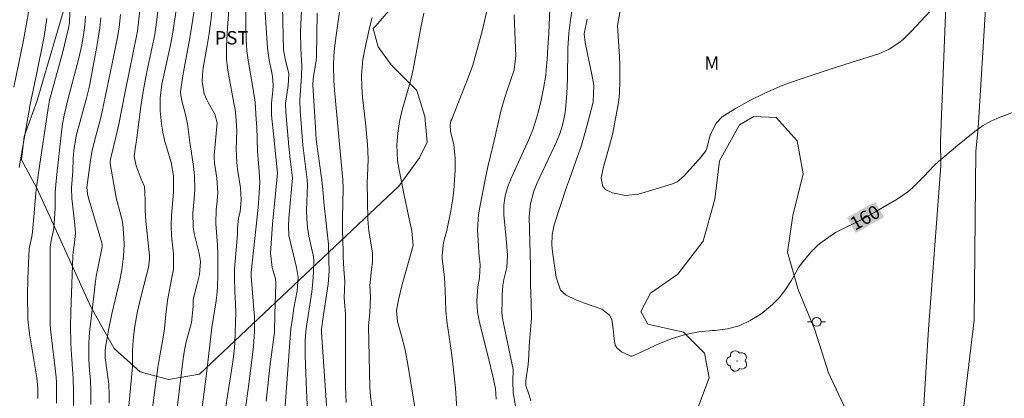
# Model space of a CAD drawing. Units: metres. Extents: x 289386 to 289901, y 1662711 to 1663275.
# Drawn here: x 289528 to 289638, y 1662834 to 1662876 of the extents above; entities that cross this region are included whole.
import ezdxf
from ezdxf.enums import TextEntityAlignment as Align

# ---------------------------------------------------------------- set-up
doc = ezdxf.new("R2010")
doc.units = ezdxf.units.M
doc.header["$MEASUREMENT"] = 0
for name, color, linetype, lineweight, true_color in [('Arvores_Isoladas', 7, 'Continuous', 18, 0x00ff33), ('Cultura', 7, 'Orla8', 9, 0x00ff33), ('Curvas_Intermediarias', 7, 'Continuous', 9, 0x783c14), ('Curvas_Mestras', 7, 'Continuous', 20, 0x783c14), ('Topon_Cultura', 7, 'Continuous', 9, 0x00ff33), ('Topon_Curvas_Mestras', 7, 'Continuous', 9, 0x783c14), ('Topon_Vegetacao', 7, 'Continuous', 9, 0x00ff33), ('Vegetacao', 7, 'Orla8', 9, 0x00ff33)]:
    doc.layers.add(name, color=color, linetype=linetype, lineweight=lineweight, true_color=true_color)
doc.layers.add('Poste', color=7, linetype='Continuous', lineweight=9)
doc.layers.add('Topon_Curvas_Mestras_Masc', color=255, linetype='Continuous', lineweight=9)
doc.styles.add('Arial', font='arial.ttf', dxfattribs={"height": 1.5})
doc.styles.get("Standard").update_dxf_attribs({"font": 'arial.ttf'})
doc.linetypes.add('Orla8', pattern='A,6,-0.5,["V",Standard,S=1,R=0,X=-0.5,Y=-1],-0.5,6,-0.5,["V",Standard,S=1,R=0,X=-0.5,Y=-1],-0.5', length=14)

# ---------------------------------------------------------------- blocks, each defined once
blk = doc.blocks.new('Poste')
at = {"layer": 'Poste'}
for points in [[(-0.5, 0), (-1, 0)], [(0.5, 0), (1, 0)]]:
    blk.add_lwpolyline(points, dxfattribs=at)
blk.add_lwpolyline([(0, 0.5, 1), (0, -0.5, 1)], format="xyb", close=True, dxfattribs=at)
blk = doc.blocks.new('Arvore')
at = {"layer": 'Arvores_Isoladas'}
blk.add_lwpolyline([(-0.72, 0.49, 0.872324), (-0.72, -0.55, 0.862983), (0.28, -0.83, 0.900105), (0.89, 0.03, 0.863155), (0.26, 0.86, 0.882486)], format="xyb", close=True, dxfattribs=at)
blk.add_circle((0, 0), 0.0286, dxfattribs=at)

msp = doc.modelspace()

# ---------------------------------------------------------------- linework, layer by layer
at = {"layer": 'Cultura', "flags": 128}
msp.add_lwpolyline([(289528.63, 1662863.34), (289528.34, 1662860.75), (289530.06, 1662857.58), (289531.5, 1662854.4), (289536.09, 1662844.32), (289538.68, 1662839.7), (289541.56, 1662837.1), (289544.72, 1662836.24), (289548.18, 1662836.81), (289570.39, 1662857.8), (289572.7, 1662860.97), (289573.57, 1662862.7), (289573.29, 1662865.58), (289572.43, 1662868.46), (289569.55, 1662871.35), (289568.11, 1662873.36), (289567.54, 1662875.38), (289567.83, 1662875.67), (289572.73, 1662881.42), (289575.33, 1662886.03), (289576.49, 1662890.06), (289575.63, 1662892.94), (289573.62, 1662894.96), (289570.45, 1662896.98), (289565.27, 1662898.43), (289539.34, 1662894.44), (289537.32, 1662892.13), (289530.08, 1662867.37)], close=True, dxfattribs=at)
at = {"layer": 'Curvas_Intermediarias', "flags": 128}
for points, elevation in [([(289527.93, 1662896.94), (289528.21, 1662896.12), (289528.49, 1662895.17), (289528.69, 1662894.19), (289528.94, 1662892.46), (289529.04, 1662891.55), (289529.1, 1662890.64), (289529.14, 1662889.71), (289529.2, 1662887.7), (289529.24, 1662885.71), (289529.22, 1662882.57), (289529.24, 1662879.23), (289529.2, 1662878.2), (289529.08, 1662876.97), (289528.98, 1662876.36), (289528.55, 1662874.1), (289527.49, 1662868.83)], 136), ([(289543.91, 1662880.32), (289543.41, 1662876.08), (289543.19, 1662874.71), (289542.33, 1662870.56), (289541.96, 1662868.57), (289541.66, 1662866.67), (289541.21, 1662863.2), (289541, 1662861.93), (289540.91, 1662861.16), (289541.12, 1662860.05), (289541.67, 1662858.59), (289542.06, 1662857.75), (289542.14, 1662856.29), (289542.13, 1662855.12), (289542.21, 1662853.88), (289542.59, 1662850.38), (289542.61, 1662850.14), (289542.61, 1662849.66), (289542.49, 1662848.71), (289541.72, 1662845.71), (289541.28, 1662843.85), (289541.05, 1662842.59), (289540.95, 1662841.96), (289540.79, 1662840.63), (289540.71, 1662839.44), (289540.71, 1662837.67), (289540.42, 1662834.45), (289540.03, 1662830.54)], 143), ([(289551.61, 1662879.53), (289551.3, 1662875.46), (289551.2, 1662873.47), (289551.2, 1662871.98), (289551.29, 1662870.99), (289551.37, 1662870.5), (289552, 1662867.06), (289552.15, 1662866.35), (289552.25, 1662865.63), (289552.34, 1662863.97), (289552.32, 1662862.96), (289552.27, 1662861.92), (289552.34, 1662860.42), (289552.44, 1662859.68), (289552.76, 1662857.62), (289552.84, 1662856.29), (289552.73, 1662854.95), (289552.53, 1662854.23), (289552.43, 1662853.07), (289552.41, 1662852.39), (289552.1, 1662848.53), (289552.07, 1662847.54), (289552.12, 1662846.05), (289552.21, 1662844.67), (289552.23, 1662843.74), (289552.13, 1662840.33), (289552.09, 1662839.75), (289551.94, 1662838.46), (289551.86, 1662837.96), (289551.11, 1662833.21)], 147), ([(289552.63, 1662828.3), (289553.66, 1662835.45), (289553.85, 1662836.89), (289554.2, 1662839.9), (289554.31, 1662841.59), (289554.3, 1662843.24), (289554.22, 1662844.48), (289553.93, 1662847.78), (289553.94, 1662848.16), (289554.71, 1662855.42), (289554.8, 1662856.45), (289554.9, 1662858.22), (289554.85, 1662859.43), (289554.66, 1662861.7), (289554.59, 1662864.4), (289554.51, 1662865.22), (289554.41, 1662867.12), (289554.36, 1662867.47), (289553.6, 1662871.84), (289553.46, 1662872.89), (289553.38, 1662874.12), (289553.34, 1662875.66), (289553.36, 1662878.16)], 148), ([(289555.63, 1662833.82), (289556.08, 1662837.95), (289556.53, 1662841.47), (289556.57, 1662843.51), (289556.7, 1662846.86), (289556.7, 1662847.06), (289556.67, 1662847.44), (289556.28, 1662848.72), (289556.1, 1662850.34), (289556.32, 1662853.54), (289556.87, 1662859.26), (289556.48, 1662863.25), (289556.2, 1662865.73), (289556.22, 1662867.06), (289556.37, 1662868.42), (289556.4, 1662869.07), (289556.34, 1662870.03), (289556.23, 1662870.66), (289555.97, 1662871.84), (289555.77, 1662873.18), (289555.38, 1662878.94)], 149), ([(289563.96, 1662878.29), (289563.56, 1662875.67), (289563.41, 1662874.59), (289563.28, 1662873.5), (289563.17, 1662872.41), (289563.12, 1662871.23), (289563.16, 1662869.6), (289563.23, 1662868.51), (289564.16, 1662858.5), (289564.21, 1662857.58), (289564.13, 1662854.25), (289564.14, 1662852.88), (289564.22, 1662850.56), (289564.22, 1662849.92), (289564.28, 1662848.53), (289564.38, 1662847.16), (289564.33, 1662845.37), (289564.37, 1662844.4), (289564.45, 1662843.5), (289564.47, 1662842.04), (289564.46, 1662837.2), (289564.47, 1662835.43), (289564.54, 1662833.65)], 153), ([(289533.72, 1662877.26), (289533.68, 1662876.03), (289533.58, 1662875.42), (289532.91, 1662872.63), (289531.48, 1662867.4), (289531.3, 1662866.49), (289530.22, 1662859.29), (289530.05, 1662857.95), (289529.95, 1662857.05), (289529.76, 1662854.79), (289529.56, 1662852.7), (289529.48, 1662852.19), (289529.2, 1662850.79), (289529.11, 1662849.23), (289529.04, 1662847.45), (289529.02, 1662845.66), (289529.05, 1662842.97), (289529.25, 1662841.33), (289530.07, 1662836.42), (289530.17, 1662835.27), (289530.18, 1662834.1)], 138), ([(289536.09, 1662833.42), (289536.08, 1662834.96), (289536.03, 1662836.12), (289535.93, 1662837.27), (289535.85, 1662838.42), (289535.83, 1662839.07), (289535.83, 1662840.3), (289535.93, 1662841.51), (289536.39, 1662845.51), (289536.55, 1662846.86), (289536.68, 1662847.75), (289536.84, 1662848.64), (289537.32, 1662851.03), (289537.34, 1662851.26), (289537.3, 1662851.48), (289535.78, 1662856.6), (289535.7, 1662856.93), (289535.64, 1662857.64), (289535.98, 1662860.45), (289536.23, 1662861.82), (289536.67, 1662863.52), (289537.11, 1662865.17), (289537.32, 1662866.13), (289538.46, 1662871.49), (289539.05, 1662874.41), (289539.23, 1662875.5), (289539.38, 1662876.96)], 141), ([(289538.1, 1662833.61), (289538.13, 1662834.51), (289538.06, 1662835.72), (289537.68, 1662838.64), (289537.67, 1662839.43), (289537.72, 1662839.84), (289538.08, 1662841.93), (289538.42, 1662843.57), (289539.32, 1662847.31), (289539.54, 1662848.46), (289539.72, 1662849.94), (289539.77, 1662851.32), (289539.75, 1662852.02), (289539.64, 1662853.54), (289539.51, 1662854.14), (289538.94, 1662856.36), (289538.62, 1662858), (289538.24, 1662860.31), (289538.23, 1662860.56), (289538.27, 1662860.81), (289538.87, 1662863.27), (289539.18, 1662864.71), (289539.89, 1662868.34), (289541.27, 1662875.11), (289541.53, 1662877.43)], 142), ([(289542.32, 1662827.69), (289543.1, 1662834.23), (289543.54, 1662837.58), (289543.65, 1662838.25), (289544.17, 1662841.16), (289544.27, 1662841.91), (289544.43, 1662843.48), (289544.62, 1662845.03), (289545.11, 1662847.6), (289545.27, 1662848.53), (289545.3, 1662850.25), (289545.07, 1662852.24), (289545.01, 1662853.38), (289545.05, 1662854.51), (289545.27, 1662857.11), (289545.3, 1662858.02), (289545.28, 1662858.96), (289545.02, 1662860.42), (289544.29, 1662862.93), (289544.08, 1662863.81), (289543.96, 1662864.7), (289543.81, 1662866.19), (289543.79, 1662867.61), (289544, 1662869.19), (289544.91, 1662873.39), (289545.14, 1662874.53), (289545.34, 1662875.67), (289545.67, 1662877.97)], 144), ([(289548.17, 1662830.85), (289548.71, 1662834.85), (289548.96, 1662836.85), (289549.55, 1662842.03), (289550.04, 1662845), (289550.15, 1662845.96), (289550.19, 1662846.6), (289550.23, 1662847.85), (289550.24, 1662849.12), (289550.23, 1662850.22), (289550.2, 1662851.2), (289550.02, 1662853.64), (289550.03, 1662855.19), (289550.13, 1662855.77), (289550.22, 1662857.05), (289550.13, 1662858.69), (289549.84, 1662860.38), (289549.81, 1662860.97), (289549.82, 1662861.27), (289550.14, 1662864.85), (289549.89, 1662865.82), (289549.15, 1662867.12), (289548.99, 1662867.43), (289548.72, 1662868.09), (289548.47, 1662869.47), (289548.52, 1662870.25), (289548.61, 1662870.99), (289549.05, 1662873.5), (289549.26, 1662874.84), (289549.44, 1662876.19), (289549.63, 1662877.96)], 146), ([(289559.54, 1662877.49), (289559.46, 1662874.98), (289559.49, 1662873.19), (289559.59, 1662871.15), (289559.55, 1662870.06), (289559.47, 1662868.98), (289559.38, 1662867.41), (289559.42, 1662866.13), (289559.47, 1662865.28), (289559.71, 1662862.38), (289560.2, 1662858.49), (289560.22, 1662857.93), (289560.11, 1662855.11), (289560.14, 1662854.14), (289560.23, 1662853.17), (289560.39, 1662852.22), (289560.87, 1662850.11), (289560.95, 1662849.56), (289560.9, 1662848.25), (289560.83, 1662847.13), (289560.7, 1662846.02), (289560.09, 1662841.91), (289559.98, 1662840.61), (289559.98, 1662838.87), (289560.13, 1662834.99), (289560.27, 1662831.82)], 151), ([(289561.31, 1662877.1), (289561.23, 1662872.28), (289561.18, 1662871.81), (289560.87, 1662869.78), (289560.81, 1662869.08), (289561.11, 1662864.33), (289561.21, 1662863.01), (289561.83, 1662858.46), (289561.96, 1662857.04), (289562.03, 1662856.03), (289562.55, 1662851.31), (289562.62, 1662849.54), (289562.63, 1662848.33), (289562.54, 1662846.87), (289561.9, 1662842.71), (289561.79, 1662841.81), (289561.8, 1662841.47), (289562.41, 1662832.28)], 152), ([(289580.27, 1662877.5), (289579.7, 1662875.09), (289578.64, 1662871.28), (289578.29, 1662870.28), (289576.3, 1662865.29), (289576.22, 1662865.07), (289576.14, 1662864.61), (289576.18, 1662863.92), (289576.53, 1662862.41), (289576.67, 1662860.87), (289576.67, 1662859.6), (289576.63, 1662858.45), (289576.54, 1662857.31), (289576.39, 1662856.17), (289576.19, 1662855.04), (289575.74, 1662852.85), (289575.39, 1662851.51), (289575.22, 1662850.05), (289575.25, 1662849.69), (289575.5, 1662847.66), (289575.59, 1662846.15), (289575.65, 1662843.94), (289575.76, 1662842.72), (289576.17, 1662840), (289576.36, 1662838.64), (289576.52, 1662837.29), (289576.71, 1662835.25), (289576.96, 1662831.83)], 156), ([(289581.24, 1662834.05), (289581.2, 1662835.24), (289580.89, 1662836.59), (289580.4, 1662838.62), (289579.39, 1662842.57), (289579.17, 1662843.76), (289579.11, 1662844.97), (289579.21, 1662846.55), (289579.39, 1662847.62), (289579.48, 1662849.01), (289579.34, 1662850.36), (289579.28, 1662851.18), (289579.19, 1662852.92), (289579.29, 1662854.62), (289579.42, 1662855.46), (289580.06, 1662858.74), (289580.32, 1662859.97), (289580.93, 1662862.41), (289581.43, 1662864.67), (289581.79, 1662866.17), (289582.08, 1662867.21), (289582.45, 1662868.41), (289582.86, 1662869.6), (289583.25, 1662870.79), (289583.44, 1662872.39), (289583.43, 1662873.19), (289583.28, 1662876.92)], 157), ([(289583.93, 1662830.06), (289583.14, 1662834.83), (289583.13, 1662835.98), (289583.17, 1662837.33), (289582.03, 1662842.67), (289581.95, 1662843.1), (289581.9, 1662843.66), (289581.91, 1662845.02), (289581.92, 1662845.64), (289582, 1662846.73), (289582.12, 1662847.38), (289582.46, 1662848.71), (289582.54, 1662850.1), (289582.36, 1662851.95), (289582.13, 1662854.6), (289582.12, 1662855.67), (289582.27, 1662856.72), (289582.56, 1662857.75), (289582.95, 1662858.75), (289584.9, 1662863.01), (289585.34, 1662864.07), (289585.85, 1662865.74), (289586.23, 1662867.21), (289586.53, 1662868.69), (289586.78, 1662870.18), (289586.85, 1662870.77), (289586.95, 1662871.95), (289587.03, 1662873.28), (289587.12, 1662874.87), (289587.24, 1662877.59)], 158), ([(289585.13, 1662833.83), (289584.92, 1662834.46), (289584.58, 1662835.57), (289584.55, 1662835.74), (289584.55, 1662836.1), (289584.81, 1662837.9), (289584.91, 1662838.91), (289584.95, 1662839.98), (289585.18, 1662843.11), (289585.17, 1662844.83), (289585.09, 1662846.87), (289585.09, 1662848.88), (289584.95, 1662854.35), (289584.96, 1662854.84), (289585.07, 1662855.82), (289585.45, 1662857.24), (289585.83, 1662858.16), (289587.98, 1662862.75), (289588.38, 1662863.75), (289588.7, 1662864.77), (289588.91, 1662865.82), (289588.97, 1662866.35), (289589.13, 1662868.1), (289589.22, 1662869.8), (289589.23, 1662873.19), (289589.37, 1662874.88), (289589.55, 1662876.36), (289589.71, 1662877.33)], 159), ([(289629.67, 1662877.36), (289627.54, 1662875.05), (289626.63, 1662874.17), (289626.13, 1662873.78), (289625.06, 1662873.1), (289623.92, 1662872.57), (289623.32, 1662872.36), (289620.84, 1662871.61), (289618.38, 1662870.83), (289615.02, 1662869.71), (289614.08, 1662869.38), (289613.14, 1662869.02), (289612.23, 1662868.63), (289611.13, 1662868.14), (289609.52, 1662867.34), (289607.95, 1662866.48), (289606.44, 1662865.52), (289605.79, 1662864.81), (289605.12, 1662863.53), (289604.73, 1662861.99), (289604.65, 1662861.73), (289604.13, 1662861.06), (289602.22, 1662858.95), (289601.45, 1662858.29), (289600.91, 1662858.05), (289599.08, 1662857.49), (289597.11, 1662856.92), (289595.66, 1662856.75), (289594.22, 1662857.04), (289593.44, 1662857.44), (289593.14, 1662857.77), (289592.97, 1662858.69), (289593.17, 1662859.8), (289593.65, 1662861.39), (289594.07, 1662863), (289594.25, 1662863.72), (289594.54, 1662865.18), (289594.81, 1662866.7), (289594.92, 1662867.42), (289595, 1662868.15), (289595.06, 1662869.61), (289595.03, 1662871.37), (289595, 1662872.24), (289594.78, 1662875.74), (289595.08, 1662877.38)], 161), ([(289531.17, 1662876.52), (289531.03, 1662875.51), (289530.86, 1662874.51), (289529.96, 1662870.06), (289529.45, 1662867.66), (289529.31, 1662866.9), (289528.1, 1662859.88)], 137), ([(289532.23, 1662833.58), (289532.25, 1662835.89), (289532.2, 1662836.49), (289531.59, 1662841.86), (289531.55, 1662842.25), (289531.52, 1662843.03), (289531.55, 1662851.01), (289531.66, 1662851.72), (289531.94, 1662853.08), (289532.09, 1662855.31), (289532.11, 1662857.13), (289532.23, 1662858.78), (289532.8, 1662863.82), (289532.93, 1662864.77), (289533.1, 1662865.72), (289533.31, 1662866.66), (289533.54, 1662867.59), (289534.56, 1662871.37), (289534.74, 1662872.08), (289535.06, 1662873.52), (289535.27, 1662874.67), (289535.41, 1662875.71), (289535.49, 1662876.75)], 139), ([(289567.4, 1662833.28), (289567.25, 1662834.32), (289567.17, 1662835.37), (289567.02, 1662842.19), (289567.18, 1662843.71), (289567.24, 1662845.43), (289567.19, 1662846.73), (289567.35, 1662848.51), (289567.46, 1662849.3), (289567.47, 1662850.35), (289567.05, 1662852.78), (289566.97, 1662854.12), (289566.89, 1662858.21), (289566.9, 1662858.9), (289567, 1662860.79), (289566.9, 1662862.57), (289566.84, 1662863.23), (289566.71, 1662864.54), (289566.49, 1662866.51), (289566.37, 1662867.67), (289566.28, 1662868.89), (289566.26, 1662870.15), (289566.35, 1662871.49), (289566.41, 1662871.92), (289566.73, 1662873.62), (289566.94, 1662874.62), (289567.17, 1662875.62), (289567.45, 1662876.6)], 154)]:
    msp.add_lwpolyline(points, dxfattribs=dict(at, elevation=elevation))
at = {"layer": 'Curvas_Mestras', "flags": 128}
for points, elevation in [([(289557.62, 1662831.8), (289558.28, 1662840.86), (289558.38, 1662841.87), (289558.54, 1662843.06), (289558.71, 1662844.19), (289559.06, 1662846.13), (289559.17, 1662847.61), (289559.01, 1662848.71), (289558.16, 1662852.29), (289558.09, 1662853.29), (289558.15, 1662854.24), (289558.54, 1662858.68), (289558.53, 1662859.02), (289558.34, 1662860.52), (289558.16, 1662862.24), (289557.82, 1662866.05), (289557.77, 1662867.02), (289558.07, 1662869.03), (289558.15, 1662870.34), (289557.74, 1662871.99), (289557.56, 1662873), (289557.37, 1662881.05)], 150), ([(289547.64, 1662877.57), (289547.12, 1662874.35), (289546.46, 1662870.93), (289546.29, 1662869.88), (289546.08, 1662868.31), (289546.1, 1662867.92), (289546.24, 1662867.17), (289546.57, 1662865.96), (289546.85, 1662864.75), (289547.1, 1662862.66), (289547.35, 1662861.01), (289547.53, 1662859.99), (289547.64, 1662858.97), (289547.65, 1662857.4), (289547.59, 1662856.37), (289547.44, 1662854.78), (289547.47, 1662853.25), (289547.59, 1662852.5), (289548.15, 1662850.27), (289548.3, 1662849.4), (289548.2, 1662847.96), (289547.88, 1662846.77), (289547.49, 1662845.17), (289547.47, 1662844.36), (289547.3, 1662842.59), (289546.71, 1662840.44), (289546.5, 1662839.5), (289546.35, 1662838.54), (289545.65, 1662832.77)], 145), ([(289572.44, 1662831.55), (289571.42, 1662837.91), (289571.11, 1662839.53), (289570.69, 1662841.11), (289570.25, 1662842.68), (289570.14, 1662843.94), (289570.36, 1662845.11), (289570.79, 1662846.84), (289572.02, 1662851.17), (289571.84, 1662852.83), (289571.47, 1662854.47), (289570.99, 1662856.79), (289570.41, 1662859.79), (289570.27, 1662860.63), (289570.2, 1662862.42), (289570.3, 1662863.72), (289570.48, 1662865.03), (289570.78, 1662866.3), (289571.51, 1662868.88), (289571.77, 1662869.85), (289572.01, 1662870.83), (289572.2, 1662871.82), (289572.88, 1662875.67), (289573.18, 1662877.11)], 155), ([(289534.1, 1662828.86), (289534.15, 1662834.96), (289534.1, 1662836.35), (289533.89, 1662839.52), (289533.84, 1662840.37), (289533.81, 1662842.08), (289533.86, 1662843.78), (289534.06, 1662849.99), (289534.09, 1662850.42), (289534.24, 1662851.47), (289534.35, 1662852.55), (289534.24, 1662853.85), (289533.96, 1662856.43), (289533.93, 1662857.62), (289534.05, 1662859.46), (289534.11, 1662860.9), (289534.18, 1662861.77), (289534.44, 1662863.4), (289535.6, 1662867.61), (289535.85, 1662868.65), (289535.95, 1662869.18), (289536.71, 1662873.19), (289536.9, 1662874.32), (289537.07, 1662875.45), (289537.2, 1662876.59)], 140), ([(289642.38, 1662867.41), (289637.07, 1662865.35), (289636.42, 1662865.06), (289635.49, 1662864.52), (289634.63, 1662863.89), (289632.69, 1662862.33), (289630.57, 1662860.55), (289630.08, 1662860.1), (289628.94, 1662858.88), (289627.68, 1662857.61), (289627.14, 1662857.15), (289625.97, 1662856.36), (289623.66, 1662855.01), (289622.16, 1662854.17), (289619.09, 1662852.61), (289617.61, 1662851.6), (289617.1, 1662851.2), (289616.32, 1662850.45), (289615.3, 1662849.18), (289615.01, 1662848.75), (289614.14, 1662847.22), (289613.53, 1662846.27), (289612.85, 1662845.39), (289612.06, 1662844.59), (289610.76, 1662843.53), (289609.59, 1662842.8), (289608.36, 1662842.23), (289607.03, 1662841.89), (289605.66, 1662841.7), (289605.38, 1662841.69), (289603.85, 1662841.53), (289602.35, 1662841.25), (289600.88, 1662840.8), (289599.45, 1662840.24), (289596.61, 1662838.91), (289596.38, 1662838.83), (289596.28, 1662838.84), (289595.22, 1662839.32), (289594.7, 1662839.76), (289594.54, 1662840.05), (289594.4, 1662840.75), (289594.3, 1662841.87), (289594.14, 1662842.93), (289593.9, 1662843.41), (289593.02, 1662844.06), (289591, 1662844.78), (289590.07, 1662845.15), (289589.06, 1662845.65), (289588.44, 1662846.18), (289587.93, 1662847.65), (289587.54, 1662850.48), (289587.48, 1662851.24), (289587.5, 1662852.37), (289587.73, 1662853.47), (289589.11, 1662857.68), (289589.42, 1662858.57), (289590.38, 1662861.23), (289590.68, 1662862.12), (289591.22, 1662863.93), (289592.01, 1662866.88), (289592.09, 1662867.22), (289592.15, 1662868.99), (289592.04, 1662869.69), (289591.17, 1662873.83), (289591.07, 1662874.81), (289591.39, 1662876.42)], 160)]:
    msp.add_lwpolyline(points, dxfattribs=dict(at, elevation=elevation))
at = {"layer": 'Topon_Curvas_Mestras_Masc'}
msp.add_solid([(289621.34, 1662852.57, 160), (289624.5, 1662854.33, 160), (289620.37, 1662854.3, 160), (289623.53, 1662856.06, 160)], dxfattribs=at)
at = {"layer": 'Vegetacao', "flags": 128}
msp.add_lwpolyline([(289509.99, 1663270.22), (289509.41, 1663268.85), (289508.98, 1663266.18), (289510.25, 1663263.41), (289513.86, 1663255.4), (289515.19, 1663254.16), (289517.05, 1663254.46), (289518.08, 1663255.49), (289519.83, 1663257.65), (289521.58, 1663260.12), (289523.23, 1663261.66), (289525.29, 1663262.68), (289527.55, 1663262.89), (289530.54, 1663262.26), (289533.11, 1663261.54), (289534.55, 1663260.82), (289534.96, 1663259.07), (289534.85, 1663257.22), (289534.03, 1663255.47), (289532.48, 1663253.82), (289530.42, 1663252.28), (289525.37, 1663250.13), (289522.29, 1663249.93), (289520.23, 1663249.62), (289519.51, 1663248.7), (289519.61, 1663246.74), (289520.84, 1663243.25), (289529.46, 1663228.62), (289533.36, 1663223.88), (289537.78, 1663219.04), (289539.93, 1663215.95), (289542.91, 1663213.68), (289546.82, 1663212.44), (289562.04, 1663208.72), (289566.05, 1663206.96), (289569.65, 1663204.59), (289583.72, 1663185.64), (289584.74, 1663183.48), (289584.12, 1663180.6), (289582.68, 1663178.64), (289581.96, 1663176.48), (289582.26, 1663172.57), (289583.69, 1663167.02), (289587.99, 1663155.8), (289589.84, 1663154.15), (289592.21, 1663152.7), (289594.57, 1663151.16), (289595.91, 1663149.4), (289597.14, 1663146.21), (289598.77, 1663136.54), (289599.07, 1663132.73), (289600.92, 1663129.44), (289603.18, 1663126.04), (289604.92, 1663120.07), (289605.94, 1663116.78), (289608.3, 1663113.89), (289611.69, 1663111.42), (289616.73, 1663105.34), (289618.57, 1663101.84), (289618.88, 1663098.34), (289617.64, 1663096.18), (289615.68, 1663093.71), (289609.19, 1663087.45), (289608.98, 1663086.11), (289609.8, 1663084.26), (289612.06, 1663082.4), (289622.55, 1663078.06), (289623.27, 1663076.93), (289623.17, 1663075.59), (289621.72, 1663073.64), (289619.66, 1663071.38), (289618.94, 1663068.91), (289618.83, 1663065.93), (289618.72, 1663063.77), (289617.59, 1663060.07), (289616.04, 1663056.88), (289607.18, 1663050.62), (289605.23, 1663050.62), (289602.45, 1663051.55), (289589.91, 1663058.87), (289583.95, 1663063.41), (289581.58, 1663065.68), (289578.6, 1663067.02), (289576.34, 1663067.64), (289574.59, 1663067.54), (289572.12, 1663066), (289565.72, 1663054.69), (289563.56, 1663051.81), (289561.29, 1663049.97), (289559.65, 1663049.14), (289555.32, 1663049.46), (289552.65, 1663048.54), (289549.35, 1663047.62), (289536.16, 1663039.87), (289533.98, 1663037.39), (289533.48, 1663034.52), (289534.27, 1663031.75), (289542.76, 1663014.11), (289546.02, 1663010.34), (289550.48, 1663008.16), (289552.65, 1663006.77), (289553.74, 1663005.18), (289554.63, 1663002.11), (289555.22, 1663000.33), (289554.5, 1662987.35), (289550.92, 1662977.75), (289546.46, 1662969.94), (289543.88, 1662966.67), (289540.3, 1662960.14), (289539.51, 1662956.18), (289539.89, 1662951.03), (289541.17, 1662945.78), (289544.32, 1662931.62), (289548.37, 1662925.47), (289554.3, 1662918.63), (289556.88, 1662917.04), (289559.75, 1662916.15), (289563.81, 1662915.64), (289568.66, 1662916.63), (289578.87, 1662921.37), (289580.85, 1662923.34), (289581.94, 1662925.42), (289581.55, 1662929.28), (289580.17, 1662933.35), (289578.49, 1662937.71), (289577.51, 1662943.65), (289574.75, 1662952.27), (289574.81, 1662953.43), (289575.49, 1662955.61), (289576.84, 1662956.37), (289578.56, 1662956.53), (289580.52, 1662956.48), (289584.07, 1662957.66), (289587.45, 1662958.96), (289590.67, 1662959.02), (289594.37, 1662957.88), (289603.67, 1662952.72), (289605.65, 1662950.54), (289607.82, 1662947.96), (289608.81, 1662945.19), (289609.3, 1662944.16), (289608.98, 1662940.09), (289607.26, 1662938.15), (289606.49, 1662934.95), (289607.37, 1662932.57), (289607.76, 1662931.07), (289610.74, 1662929.52), (289612.5, 1662928.3), (289612.67, 1662925.09), (289613.66, 1662921.55), (289615.26, 1662920.18), (289617.18, 1662918.54), (289617.39, 1662918.21), (289620.44, 1662915.77), (289624.5, 1662912.83), (289625.63, 1662908.92), (289625.88, 1662904.76), (289627.3, 1662900.32), (289630.46, 1662899.43), (289632.98, 1662899.01), (289633.77, 1662898.62), (289632.77, 1662891.88), (289631.98, 1662883.26), (289631.45, 1662879.78), (289630.81, 1662862.87), (289630.84, 1662860.07), (289629.47, 1662841.85), (289628.37, 1662824.19), (289625.59, 1662810.75), (289624.93, 1662808.5), (289622.88, 1662810.47), (289621.17, 1662814.18), (289620.99, 1662816.05), (289620.75, 1662818.5), (289617.82, 1662820.23), (289615.93, 1662821.11), (289615.21, 1662822.35), (289616.22, 1662825.58), (289618.47, 1662827.06), (289620.5, 1662829.7), (289620.01, 1662833.34), (289618.3, 1662836.97), (289616.79, 1662841.77), (289614.91, 1662846.27), (289613.74, 1662850.43), (289614.32, 1662854.53), (289615.47, 1662859.19), (289614.83, 1662862.86), (289612.49, 1662865.47), (289609.99, 1662865.56), (289608.4, 1662864.65), (289606.15, 1662860.64), (289605.62, 1662856.35), (289604.33, 1662851.65), (289601.51, 1662847.99), (289598.45, 1662845.87), (289597.38, 1662843.83), (289598.15, 1662842.4), (289602.14, 1662841.49), (289604.49, 1662839.15), (289605.01, 1662836.42), (289603.59, 1662832.67), (289602.37, 1662829.75), (289601.95, 1662827.96), (289605.4, 1662826.03), (289608.59, 1662824.35), (289609.99, 1662822.22), (289611.83, 1662818.35), (289614.74, 1662813.18), (289616.44, 1662809.75), (289619.15, 1662806.41), (289622.42, 1662804.32), (289623.36, 1662803.45), (289623.41, 1662800.26), (289619.2, 1662787.47), (289615.66, 1662775.38), (289611.95, 1662764.27), (289610.48, 1662760.96), (289607.93, 1662759.88), (289605.53, 1662759.31), (289601.66, 1662758.27), (289599.28, 1662757.77), (289596.82, 1662756), (289594.36, 1662755.29), (289591.29, 1662755.36), (289586.89, 1662752.61), (289582.84, 1662753.6), (289579.18, 1662753.55), (289576.58, 1662756.15), (289574.32, 1662758.19), (289571.63, 1662758.97), (289570.71, 1662760.28), (289570.49, 1662761.72), (289568.96, 1662763.25), (289565.94, 1662762.19), (289563.72, 1662759.13), (289563.07, 1662756.1), (289566.02, 1662754.11), (289567.94, 1662755.8), (289569.82, 1662757.3), (289571.17, 1662756), (289569.89, 1662753.48), (289568.98, 1662751.83), (289569.1, 1662749.76), (289570.86, 1662747), (289573.61, 1662745.55), (289576.99, 1662743.03), (289579.29, 1662741.23), (289581.23, 1662740.25), (289584.69, 1662741.5), (289588.27, 1662744.24), (289591, 1662742.95), (289594.36, 1662740.27), (289597.53, 1662740.03), (289599.52, 1662740.51), (289600.76, 1662741.68), (289601.99, 1662745.89), (289602.99, 1662750.1), (289603.67, 1662751.71), (289605.9, 1662751.96), (289607.19, 1662750.24), (289606.49, 1662747.71), (289605.85, 1662744.91), (289603.77, 1662737.78), (289601.13, 1662729.71), (289597.55, 1662720.42), (289597.36, 1662718.83), (289596.64, 1662716.03)], dxfattribs=at)
msp.add_lwpolyline([(289652.93, 1662941.18), (289653.87, 1662939.39), (289654.54, 1662936.56), (289654.36, 1662929.58), (289653.92, 1662905.34), (289653.92, 1662902.88), (289654.21, 1662902.7), (289655.25, 1662902.6), (289656.38, 1662903.55), (289657.88, 1662904.59), (289659.39, 1662905.63), (289661.28, 1662906.1), (289662.6, 1662906.77), (289663.72, 1662907), (289667.09, 1662907.99), (289668.08, 1662908.38), (289668.68, 1662909.37), (289668.28, 1662911.35), (289664.34, 1662921.06), (289664.74, 1662927), (289665.93, 1662929.38), (289669.7, 1662931.75), (289676.24, 1662932.13), (289678.81, 1662930.55), (289679.6, 1662928.57), (289681.17, 1662922.82), (289686.89, 1662907.96), (289695.38, 1662885.56), (289697.74, 1662874.47), (289698.32, 1662866.94), (289698.7, 1662857.44), (289699.69, 1662853.27), (289700.87, 1662851.49), (289714.34, 1662849.09), (289716.91, 1662848.89), (289718.69, 1662849.88), (289720.57, 1662849.59), (289725.28, 1662849.11), (289729.83, 1662847.48), (289733.56, 1662845.1), (289737.33, 1662841.58), (289741.55, 1662838.7), (289745.55, 1662834.84), (289745.9, 1662832.25), (289745.89, 1662829.43), (289745.29, 1662824.86), (289746.26, 1662820.58), (289747.8, 1662816.56), (289749.42, 1662813.16), (289750.59, 1662809.34), (289749.68, 1662805.94), (289747.66, 1662803.44), (289745.16, 1662802.17), (289742.23, 1662802.72), (289738.96, 1662807.57), (289737.47, 1662809.64), (289736.03, 1662811.39), (289734.28, 1662815), (289732.11, 1662818.74), (289729.63, 1662822.54), (289726.25, 1662825.57), (289722.54, 1662827.12), (289717.85, 1662828.69), (289714.36, 1662829.62), (289710.31, 1662830.12), (289706.87, 1662828.49), (289703.54, 1662827.12), (289700.29, 1662825.53), (289697.48, 1662824.97), (289694.9, 1662824.34), (289692.09, 1662823.24), (289687.84, 1662821.41), (289683.67, 1662821.29), (289680.64, 1662822.88), (289677.52, 1662822.69), (289675.03, 1662820.2), (289673.8, 1662816.57), (289670.5, 1662814.62), (289666.7, 1662814.97), (289665.06, 1662812.73), (289664.11, 1662809.4), (289660.56, 1662807.47), (289658.27, 1662807.21), (289655.66, 1662806.54), (289652.42, 1662803.39), (289649.81, 1662802.13), (289645.75, 1662804.64), (289646.13, 1662806.74), (289646.66, 1662809.32), (289649.51, 1662812.6), (289653.46, 1662814.13), (289655.3, 1662817.87), (289653.24, 1662819.85), (289650.67, 1662821.12), (289649.46, 1662822.89), (289648.36, 1662823.84), (289645.14, 1662824.72), (289642.27, 1662823.21), (289640.22, 1662820.73), (289637.51, 1662818.01), (289634.8, 1662815.08), (289632.1, 1662813.73), (289629.89, 1662814.98), (289632.93, 1662829.06), (289633.21, 1662831.74), (289634.56, 1662842.84), (289634.72, 1662861.7), (289635, 1662864.27), (289636.27, 1662884.87), (289636.79, 1662887.73), (289638.52, 1662903.73), (289643.88, 1662938.12), (289645.01, 1662940.63), (289647.09, 1662941.62), (289651.13, 1662942.21)], close=True, dxfattribs=at)

# ---------------------------------------------------------------- block references
at = {"layer": 'Arvores_Isoladas'}
msp.add_blockref('Arvore', (289608.11, 1662838.29), dxfattribs=at)
at = {"layer": 'Poste'}
msp.add_blockref('Poste', (289616.98, 1662842.66), dxfattribs=at)

# ---------------------------------------------------------------- texts
at = {"layer": 'Topon_Cultura', "style": 'Arial'}
msp.add_text('PST', height=1.5, dxfattribs=at).set_placement((289549.89, 1662873.6))
at = {"layer": 'Topon_Curvas_Mestras', "style": 'Arial'}
msp.add_text('160', height=1.5, rotation=29.2488, dxfattribs=at).set_placement((289622.38, 1662854.29, 160), align=Align.MIDDLE_CENTER)
at = {"layer": 'Topon_Vegetacao', "style": 'Arial'}
msp.add_text('M', height=1.5, dxfattribs=at).set_placement((289604.47, 1662870.78))

doc.saveas('drawing.dxf')
